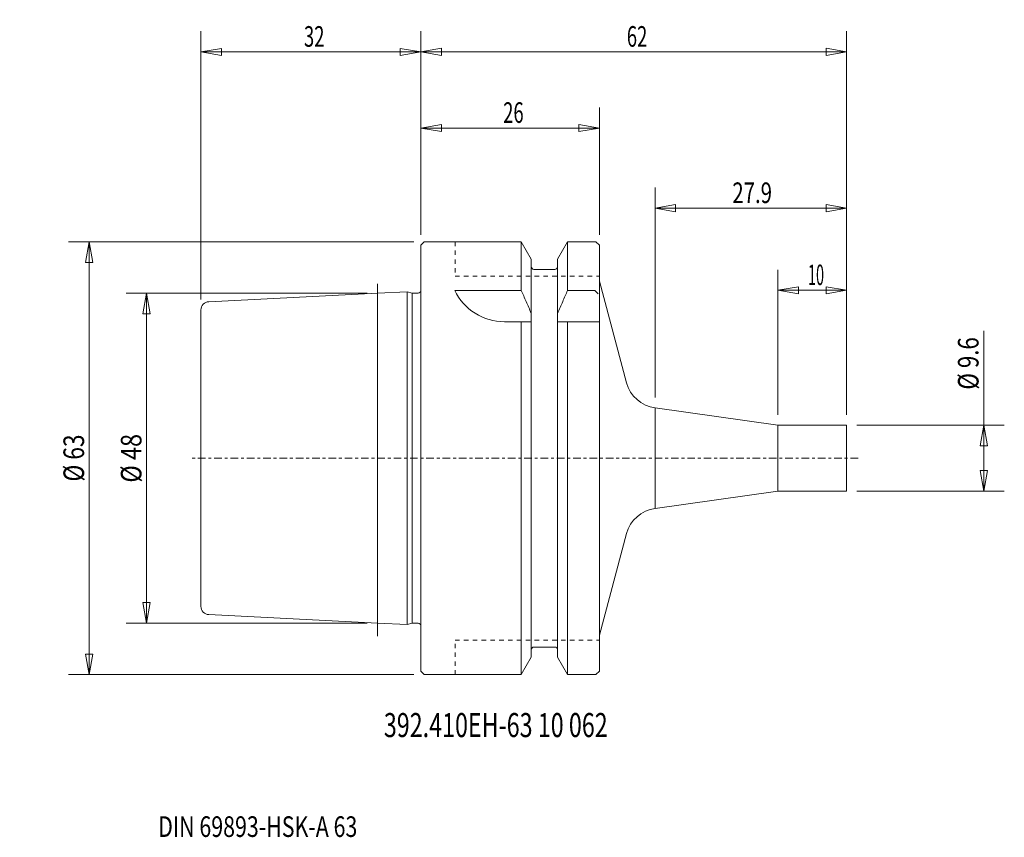
# Model space of a CAD drawing. Units: millimetres. Extents: x -58 to 85, y -55 to 64.
import ezdxf

# ---------------------------------------------------------------- set-up
doc = ezdxf.new("R2010")
doc.units = ezdxf.units.MM
doc.linetypes.add('CENTER', pattern=[47.5, 22, -8.5, 8.5, -8.5])
doc.linetypes.add('DASHED', pattern=[25.72, 12.86, -12.86])
doc.layers.get('0').update_dxf_attribs({"linetype": 'CONTINUOUS'})
for name, color, linetype in [('1', 4, 'CONTINUOUS'), ('2', 7, 'CONTINUOUS'), ('SK1', 4, 'CONTINUOUS'), ('SK2', 7, 'CONTINUOUS'), ('SK3', 1, 'DASHED'), ('SK4', 2, 'CENTER'), ('SK6', 5, 'CONTINUOUS')]:
    doc.layers.add(name, color=color, linetype=linetype)
doc.styles.add('iso_b_vert', font='simplex.shx')
doc.dimstyles.get("Standard").update_dxf_attribs({"dimtxt": 0.18, "dimasz": 0.18, "dimexe": 0.18, "dimexo": 0.0625, "dimgap": 0.09, "dimtad": 1, "dimzin": 0, "dimdsep": 52, "dimtxsty": 'Standard', "dimcen": 0.09, "dimadec": 0, "dimazin": 0, "dimtfac": 1, "dimtdec": 4, "dimtofl": 0, "dimtmove": 0, "dimatfit": 3, "dimfxl": 1, "dimtolj": 1, "dimtzin": 0, "dimarcsym": 0})

# ---------------------------------------------------------------- blocks, each defined once
blk = doc.blocks.new('LABLE3D_1')
at = {"layer": 'SK2', "lineweight": 18, "insert": (-38.232301, -55.120189), "char_height": 3, "attachment_point": 7, "line_spacing_factor": 1.084337, "style": 'iso_b_vert'}
blk.add_mtext('\\W0.7611;DIN 69893-HSK-A 63', dxfattribs=at)
blk = doc.blocks.new('DimnDraft3D1')
at = {"layer": 'SK2', "lineweight": 13}
for p, q in [((-32, 23.073498), (-32, 62.122855)), ((0, 32.499997), (0, 62.122855)), ((-32, 59.122861), (-29.000008, 59.62286)), ((0, 59.122861), (-32, 59.122861)), ((-32, 59.122861), (-29.000004, 58.622862)), ((-29.000008, 59.62286), (-29.000004, 58.622862)), ((0, 59.122861), (-2.999996, 59.62286)), ((-2.999992, 58.622862), (-2.999996, 59.62286)), ((0, 59.122861), (-2.999992, 58.622862))]:
    blk.add_line(p, q, dxfattribs=at)
at = {"layer": 'SK2', "lineweight": 18, "insert": (-17.00263, 59.87286), "char_height": 2.999994, "attachment_point": 7, "line_spacing_factor": 1.084337, "style": 'iso_b_vert'}
blk.add_mtext('\\W0.6563;32', dxfattribs=at)
blk = doc.blocks.new('_CLOSED')
at = {"lineweight": -2}
for p, q in [((-1, 0.166667), (0, 0)), ((-1, 0.166667), (-1, -0.166667)), ((0, 0), (-1, -0.166667)), ((0, 0), (-1, 0))]:
    blk.add_line(p, q, dxfattribs=at)
blk = doc.blocks.new('DimnDraft3D2')
at = {"layer": 'SK2', "lineweight": 13}
for p, q in [((-1, 31.5), (-51.267905, 31.5)), ((-48.267905, 31.5), (-48.796886, 28.499998)), ((-48.267905, -31.5), (-48.267905, 31.5)), ((-48.267905, 31.5), (-47.738924, 28.500002)), ((-47.738924, 28.500002), (-48.796886, 28.499998)), ((-48.796886, -28.500002), (-47.738924, -28.499998)), ((-48.267905, -31.5), (-48.796886, -28.500002)), ((-48.267905, -31.5), (-47.738924, -28.499998)), ((-1, -31.5), (-51.267905, -31.5))]:
    blk.add_line(p, q, dxfattribs=at)
at = {"layer": 'SK2', "lineweight": 18, "insert": (-49.017905, -3.402632), "char_height": 3, "attachment_point": 7, "rotation": 90, "line_spacing_factor": 1.084337, "style": 'iso_b_vert'}
blk.add_mtext('\\W0.8066;%%c 63', dxfattribs=at)
blk = doc.blocks.new('DimnDraft3D3')
at = {"layer": 'SK2', "lineweight": 13}
for p, q in [((-7.8, 24), (-42.909582, 24)), ((-39.909582, 24), (-40.438563, 20.999998)), ((-39.909582, -24), (-39.909582, 24)), ((-39.909582, 24), (-39.380601, 21.000002)), ((-39.380601, 21.000002), (-40.438563, 20.999998)), ((-40.438563, -21.000002), (-39.380601, -20.999998)), ((-39.909582, -24), (-40.438563, -21.000002)), ((-39.909582, -24), (-39.380601, -20.999998)), ((-7.8, -24), (-42.909582, -24))]:
    blk.add_line(p, q, dxfattribs=at)
at = {"layer": 'SK2', "lineweight": 18, "insert": (-40.659582, -3.560526), "char_height": 3, "attachment_point": 7, "rotation": 90, "line_spacing_factor": 1.084337, "style": 'iso_b_vert'}
blk.add_mtext('\\W0.8340;%%c 48', dxfattribs=at)
blk = doc.blocks.new('DimnDraft3D4')
at = {"layer": '2', "lineweight": 13}
for p, q in [((0, 32.5), (0, 62.122858)), ((62, 6.3), (62, 62.122858)), ((0, 59.122858), (2.999998, 59.651839)), ((0, 59.122858), (62, 59.122858)), ((0, 59.122858), (3.000002, 58.593877)), ((2.999998, 59.651839), (3.000002, 58.593877)), ((62, 59.122858), (58.999998, 59.651839)), ((59.000002, 58.593877), (58.999998, 59.651839)), ((62, 59.122858), (59.000002, 58.593877))]:
    blk.add_line(p, q, dxfattribs=at)
at = {"layer": '2', "lineweight": 18, "insert": (29.997368, 59.872858), "char_height": 3, "attachment_point": 7, "line_spacing_factor": 1.084337, "style": 'iso_b_vert'}
blk.add_mtext('\\W0.6563;62', dxfattribs=at)
blk = doc.blocks.new('DimnDraft3D5')
at = {"layer": 'SK2', "lineweight": 13}
for p, q in [((52, 6.3), (52, 27.427625)), ((62, 6.3), (62, 27.427625)), ((52, 24.427625), (54.999998, 24.956606)), ((52, 24.427625), (62, 24.427625)), ((52, 24.427625), (55.000002, 23.898644)), ((54.999998, 24.956606), (55.000002, 23.898644)), ((62, 24.427625), (58.999998, 24.956606)), ((59.000002, 23.898644), (58.999998, 24.956606)), ((62, 24.427625), (59.000002, 23.898644))]:
    blk.add_line(p, q, dxfattribs=at)
at = {"layer": 'SK2', "lineweight": 18, "insert": (56.372368, 25.177625), "char_height": 3, "attachment_point": 7, "line_spacing_factor": 1.084337, "style": 'iso_b_vert'}
blk.add_mtext('\\W0.5144;10', dxfattribs=at)
blk = doc.blocks.new('DimnDraft3D6')
at = {"layer": 'SK2', "lineweight": 13}
for p, q in [((81.951319, -4.8), (81.951319, 18.548368)), ((63.5, 4.8), (84.951319, 4.8)), ((81.951319, 4.8), (81.422338, 1.799998)), ((81.951319, 4.8), (82.4803, 1.800002)), ((82.4803, 1.800002), (81.422338, 1.799998)), ((81.422338, -1.800002), (82.4803, -1.799998)), ((81.951319, -4.8), (81.422338, -1.800002)), ((81.951319, -4.8), (82.4803, -1.799998)), ((63.5, -4.8), (84.951319, -4.8))]:
    blk.add_line(p, q, dxfattribs=at)
at = {"layer": 'SK2', "lineweight": 18, "insert": (81.201319, 9.974684), "char_height": 3, "attachment_point": 7, "rotation": 90, "line_spacing_factor": 1.084337, "style": 'iso_b_vert'}
blk.add_mtext('\\W0.7923;%%c 9.6', dxfattribs=at)
blk = doc.blocks.new('DimnDraft3D7')
at = {"layer": 'SK2', "lineweight": 13}
for p, q in [((0, 32.5), (0, 51.046642)), ((26, 32.5), (26, 51.046642)), ((0, 48.046642), (2.999998, 48.575623)), ((0, 48.046642), (26, 48.046642)), ((0, 48.046642), (3.000002, 47.517661)), ((2.999998, 48.575623), (3.000002, 47.517661)), ((26, 48.046642), (22.999998, 48.575623)), ((23.000002, 47.517661), (22.999998, 48.575623)), ((26, 48.046642), (23.000002, 47.517661))]:
    blk.add_line(p, q, dxfattribs=at)
at = {"layer": 'SK2', "lineweight": 18, "insert": (11.997368, 48.796642), "char_height": 3, "attachment_point": 7, "line_spacing_factor": 1.084337, "style": 'iso_b_vert'}
blk.add_mtext('\\W0.6563;26', dxfattribs=at)
blk = doc.blocks.new('DimnDraft3D8')
at = {"layer": 'SK2', "lineweight": 13}
for p, q in [((34.100794, 8.815569), (34.100794, 39.374785)), ((62, 6.3), (62, 39.374785)), ((34.100794, 36.374785), (37.100792, 36.903766)), ((34.100794, 36.374785), (62, 36.374785)), ((34.100794, 36.374785), (37.100796, 35.845804)), ((37.100792, 36.903766), (37.100796, 35.845804)), ((62, 36.374785), (58.999998, 36.903766)), ((59.000002, 35.845804), (58.999998, 36.903766)), ((62, 36.374785), (59.000002, 35.845804))]:
    blk.add_line(p, q, dxfattribs=at)
at = {"layer": 'SK2', "lineweight": 18, "insert": (45.358292, 37.124785), "char_height": 3, "attachment_point": 7, "line_spacing_factor": 1.084337, "style": 'iso_b_vert'}
blk.add_mtext('\\W0.7259;27.9', dxfattribs=at)

msp = doc.modelspace()

# ---------------------------------------------------------------- linework, layer by layer
at = {"layer": '1', "lineweight": 18}
for p, q in [((0.5, 31.5), (0, 31)), ((0, -31), (0, 31)), ((0.5, 31.5), (14.63, 31.5)), ((14.63, 31.5), (14.63, 24.42)), ((14.63, 31.47), (16.08, 28.94)), ((19.91, 28.94), (21.37, 31.47)), ((25.5, 31.5), (21.37, 31.5)), ((21.37, 31.5), (21.37, 24.42)), ((25.5, 31.5), (26, 31)), ((26, 0), (26, 31)), ((16.08, 28.94), (16.08, 0)), ((19.91, 0), (19.91, 28.94)), ((16.48, 27.48), (19.52, 27.48)), ((14.63, 24.42), (4.95, 24.42)), ((21.37, 24.42), (25.35, 24.42)), ((25.35, 24.42), (25.85, 23.92)), ((26, 25.78), (29.97, 10.97)), ((12.18, 19.85), (16.08, 19.85)), ((14.63, -31.47), (14.63, 19.85)), ((19.91, 19.85), (25.95, 19.85)), ((21.37, -31.47), (21.37, 19.85)), ((52, 4.8), (34.1, 7.32)), ((52, 4.8), (62, 4.8)), ((52, 4.8), (52, -4.8)), ((62, 4.8), (62, 0)), ((16.08, -28.94), (16.08, 0)), ((19.91, 0), (19.91, -28.94)), ((26, -31), (26, 0)), ((62, -4.8), (62, 0)), ((52, -4.8), (34.1, -7.32)), ((52, -4.8), (62, -4.8)), ((26, -25.78), (29.97, -10.97)), ((16.48, -27.48), (19.52, -27.48)), ((14.63, -31.47), (16.08, -28.94)), ((19.91, -28.94), (21.37, -31.47)), ((0.5, -31.5), (0, -31)), ((14.62, -31.5), (0.5, -31.5)), ((14.61, -31.5), (14.38, -31.5)), ((25.5, -31.5), (21.37, -31.5)), ((25.5, -31.5), (26, -31))]:
    msp.add_line(p, q, dxfattribs=at)
at = {"layer": '1', "lineweight": 13}
msp.add_line((34.1, 7.32), (34.1, -7.32), dxfattribs=at)
at = {"layer": '1', "lineweight": 18, "extrusion": (0, 0, -1)}
for centre, radius, start, end in [((-16.48, 27.88), 0.4, 270, 0), ((-19.52, 27.88), 0.4, 180, 270), ((-34.8, -12.27), 5, 15, 82)]:
    msp.add_arc(centre, radius, start, end, dxfattribs=at)
at = {"layer": '1', "lineweight": 18}
for centre, radius, start, end in [((12.18, 27.85), 8, 205.3879, 270), ((34.8, 12.27), 5, 195, 262), ((16.48, -27.88), 0.4, 90, 180), ((19.52, -27.88), 0.4, 0, 90)]:
    msp.add_arc(centre, radius, start, end, dxfattribs=at)
for points in [[(16.08, 21.06), (15.84, 21.64), (15.59, 22.22), (15.1, 23.34), (14.87, 23.88), (14.63, 24.42)], [(19.91, 21.06), (20.16, 21.64), (20.41, 22.22), (20.9, 23.34), (21.13, 23.88), (21.37, 24.42)]]:
    msp.add_open_spline(points, degree=3, knots=[0, 0, 0, 0, 0.516983, 0.516983, 1, 1, 1, 1], dxfattribs=at)
at = {"layer": 'SK1', "lineweight": 13, "ltscale": 0.05}
msp.add_line((-6.3, -25.91), (-6.3, 25.39), dxfattribs=at)
at = {"layer": 'SK1', "lineweight": 18}
for p, q in [((-6.3, 24), (-30.86, 22.77)), ((-2, 24.21), (-6.3, 24)), ((-1.25, 24.02), (-2, 24.21)), ((-2, -24.21), (-2, 24.21)), ((-0.5, 24.02), (-1.25, 24.02)), ((-32, 21.57), (-32, 0)), ((-32, -21.57), (-32, 0)), ((-6.3, -24), (-30.86, -22.77)), ((-2, -24.21), (-6.3, -24)), ((-1.25, -24.02), (-2, -24.21)), ((-0.5, -24.02), (-1.25, -24.02))]:
    msp.add_line(p, q, dxfattribs=at)
at = {"layer": 'SK1', "lineweight": 13}
msp.add_line((-1.25, -24.02), (-1.25, 24.02), dxfattribs=at)
at = {"layer": 'SK1', "lineweight": 18, "extrusion": (0, 0, -1)}
msp.add_arc((0.5, 24.61), 0.6, 214.3971, 270, dxfattribs=at)
at = {"layer": 'SK1', "lineweight": 18}
for centre, radius, start, end in [((-30.8, 21.57), 1.2, 92.8624, 180), ((-30.8, -21.57), 1.2, 180, 267.1376), ((-0.5, -24.61), 0.6, 34.3971, 90)]:
    msp.add_arc(centre, radius, start, end, dxfattribs=at)
at = {"layer": 'SK3', "lineweight": 13, "ltscale": 0.05}
for p, q in [((5, 31.5), (5, 26.5)), ((5, 26.5), (26, 26.5)), ((5, -26.5), (26, -26.5)), ((5, -31.5), (5, -26.5))]:
    msp.add_line(p, q, dxfattribs=at)
at = {"layer": 'SK4', "lineweight": 13, "ltscale": 0.05}
msp.add_line((63.66, 0), (-33.46, 0), dxfattribs=at)

# ---------------------------------------------------------------- block references
at = {"layer": 'SK2', "lineweight": 18}
msp.add_blockref('LABLE3D_1', (0, 0), dxfattribs=at)

# ---------------------------------------------------------------- texts
at = {"layer": 'SK6', "lineweight": 18, "insert": (-5.37, -40.59), "char_height": 3.5, "attachment_point": 7, "line_spacing_factor": 1.084337, "style": 'iso_b_vert'}
msp.add_mtext('\\W0.7104;392.410EH-63 10 062', dxfattribs=at)

# ---------------------------------------------------------------- dimensions: what is measured, and where the dimension line sits
at = {"layer": '2', "lineweight": 13}
dim = msp.add_linear_dim(base=(62, 59.12), p1=(0, 32.5), p2=(62, 6.3), dimstyle='Standard', override={"dimtxt": 3, "dimasz": 3, "dimexe": 3, "dimexo": 1.5, "dimgap": 1.5, "dimtad": 1, "dimtih": 0, "dimdec": 0, "dimpost": '<>', "dimtxsty": 'iso_b_vert', "dimblk1": 'CLOSED', "dimblk2": 'CLOSED', "dimsah": 1, "dimclrd": 7, "dimclre": 7, "dimclrt": 7, "dimtdec": 2, "dimtmove": 0}, dxfattribs=at)
dim.commit()
dim.dimension.update_dxf_attribs({"geometry": 'DimnDraft3D4', "text_midpoint": (29.25, 59.12)})
at = {"layer": 'SK2', "lineweight": 13}
for base, p1, p2, override, picture, middle in [((-32, 59.12), (0, 32.5), (-32, 23.07), {"dimtxt": 2.999994, "dimasz": 2.999994, "dimexe": 2.999994, "dimexo": 1.499997, "dimgap": 1.499997, "dimtad": 1, "dimtih": 0, "dimdec": 0, "dimpost": '<>', "dimtxsty": 'iso_b_vert', "dimblk1": 'CLOSED', "dimblk2": 'CLOSED', "dimsah": 1, "dimclrd": 7, "dimclre": 7, "dimclrt": 7, "dimtdec": 2, "dimtmove": 0}, 'DimnDraft3D1', (-17.75, 59.12)), ((26, 48.05), (0, 32.5), (26, 32.5), {"dimtxt": 3, "dimasz": 3, "dimexe": 3, "dimexo": 1.5, "dimgap": 1.5, "dimtad": 1, "dimtih": 0, "dimdec": 0, "dimpost": '<>', "dimtxsty": 'iso_b_vert', "dimsah": 1, "dimclrd": 7, "dimclre": 7, "dimclrt": 7, "dimtdec": 2, "dimtmove": 0}, 'DimnDraft3D7', (11.25, 48.05)), ((62, 36.37), (34.1, 8.82), (62, 6.3), {"dimtxt": 3, "dimasz": 3, "dimexe": 3, "dimexo": 1.5, "dimgap": 1.5, "dimtad": 1, "dimtih": 0, "dimdec": 1, "dimpost": '<>', "dimtxsty": 'iso_b_vert', "dimblk1": 'CLOSED', "dimblk2": 'CLOSED', "dimsah": 1, "dimclrd": 7, "dimclre": 7, "dimclrt": 7, "dimtdec": 2, "dimtmove": 0}, 'DimnDraft3D8', (44.61, 36.37)), ((62, 24.43), (52, 6.3), (62, 6.3), {"dimtxt": 3, "dimasz": 3, "dimexe": 3, "dimexo": 1.5, "dimgap": 1.5, "dimtad": 1, "dimtih": 0, "dimdec": 0, "dimpost": '<>', "dimtxsty": 'iso_b_vert', "dimblk1": 'CLOSED', "dimblk2": 'CLOSED', "dimsah": 1, "dimclrd": 7, "dimclre": 7, "dimclrt": 7, "dimtmove": 0}, 'DimnDraft3D5', (55.62, 24.43))]:
    dim = msp.add_linear_dim(base=base, p1=p1, p2=p2, dimstyle='Standard', override=override, dxfattribs=at)
    dim.commit()
    dim.dimension.update_dxf_attribs({"geometry": picture, "text_midpoint": middle})
for base, p1, p2, override, picture, middle in [((-48.27, 31.5), (-1, -31.5), (-1, 31.5), {"dimtxt": 3, "dimasz": 3, "dimexe": 3, "dimexo": 1.5, "dimgap": 1.5, "dimtad": 1, "dimtih": 0, "dimtoh": 0, "dimdec": 0, "dimpost": '<>', "dimtxsty": 'iso_b_vert', "dimblk1": 'CLOSED', "dimblk2": 'CLOSED', "dimsah": 1, "dimclrd": 7, "dimclre": 7, "dimclrt": 7, "dimtdec": 2, "dimtmove": 0}, 'DimnDraft3D2', (-48.27, -4.15)), ((-39.91, 24), (-7.8, -24), (-7.8, 24), {"dimtxt": 3, "dimasz": 3, "dimexe": 3, "dimexo": 1.5, "dimgap": 1.5, "dimtad": 1, "dimtih": 0, "dimtoh": 0, "dimdec": 0, "dimpost": '<>', "dimtxsty": 'iso_b_vert', "dimblk1": 'CLOSED', "dimblk2": 'CLOSED', "dimsah": 1, "dimclrd": 7, "dimclre": 7, "dimclrt": 7, "dimtdec": 2, "dimtmove": 0}, 'DimnDraft3D3', (-39.91, -4.31)), ((81.95, -4.8), (63.5, 4.8), (63.5, -4.8), {"dimtxt": 3, "dimasz": 3, "dimexe": 3, "dimexo": 1.5, "dimgap": 1.5, "dimtad": 1, "dimtih": 0, "dimtoh": 0, "dimdec": 1, "dimpost": '<>', "dimtxsty": 'iso_b_vert', "dimblk1": 'CLOSED', "dimblk2": 'CLOSED', "dimsah": 1, "dimclrd": 7, "dimclre": 7, "dimclrt": 7, "dimtmove": 0}, 'DimnDraft3D6', (81.95, 9.22))]:
    dim = msp.add_linear_dim(base=base, p1=p1, p2=p2, angle=90, dimstyle='Standard', override=override, dxfattribs=at)
    dim.commit()
    dim.dimension.update_dxf_attribs({"geometry": picture, "text_midpoint": middle})

doc.saveas('drawing.dxf')
